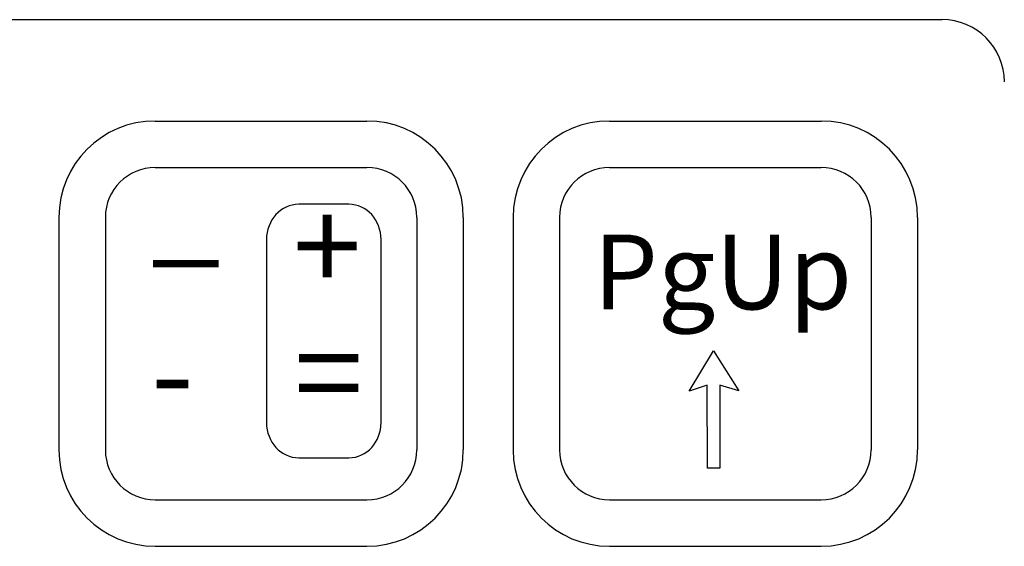
# Model space of a CAD drawing. Extents: x 11 to 178, y 27 to 115.
# Drawn here: x 19 to 20, y 34 to 34 of the extents above; entities that cross this region are included whole.
import ezdxf

# ---------------------------------------------------------------- set-up
doc = ezdxf.new("R2010")
doc.units = 0
doc.header["$LTSCALE"] = 2
doc.header["$MEASUREMENT"] = 0
for name, color, linetype in [('KEYB', 5, 'CONTINUOUS'), ('OBJECT', 7, 'CONTINUOUS'), ('OBJECT2', 9, 'CONTINUOUS')]:
    doc.layers.add(name, color=color, linetype=linetype)
doc.styles.add('TECHNICLIGHT', font='tel_____.pfb')

msp = doc.modelspace()

# ---------------------------------------------------------------- linework, layer by layer
at = {"layer": 'KEYB'}
msp.add_lwpolyline([(19.7424, 33.8331), (19.773, 33.785), (19.7501, 33.7918), (19.7503, 33.6921), (19.7351, 33.6921), (19.7348, 33.7918), (19.713, 33.7849), (19.7424, 33.8331)], close=True, dxfattribs=at)
msp.add_open_spline([(19.3035, 34.0097), (19.3249, 34.0097), (19.3422, 33.9907), (19.3422, 33.9674), (19.3422, 33.9674), (19.3422, 33.7469), (19.3422, 33.7469), (19.3422, 33.7235), (19.3249, 33.7046), (19.3035, 33.7046), (19.3035, 33.7046), (19.243, 33.7046), (19.243, 33.7046), (19.2216, 33.7046), (19.2042, 33.7235), (19.2042, 33.7469), (19.2042, 33.7469), (19.2042, 33.9674), (19.2042, 33.9674), (19.2042, 33.9907), (19.2216, 34.0097), (19.243, 34.0097), (19.243, 34.0097), (19.3035, 34.0097), (19.3035, 34.0097)], degree=3, knots=[0, 0, 0, 0, 1, 1, 1, 2, 2, 2, 3, 3, 3, 4, 4, 4, 5, 5, 5, 6, 6, 6, 7, 7, 7, 8, 8, 8, 8], dxfattribs=at)
at = {"layer": 'OBJECT'}
for p, q in [((12.9077, 34.232), (20.0177, 34.232)), ((19.0702, 34.054), (19.3252, 34.054)), ((19.6172, 34.054), (19.8722, 34.054)), ((19.0102, 33.994), (19.0102, 33.714)), ((19.3852, 33.994), (19.3852, 33.714)), ((19.5572, 33.994), (19.5572, 33.714)), ((19.9322, 33.994), (19.9322, 33.714)), ((19.0702, 33.654), (19.3252, 33.654)), ((19.6172, 33.654), (19.8722, 33.654))]:
    msp.add_line(p, q, dxfattribs=at)
for centre, radius, start, end in [((20.0177, 34.157), 0.075, 0, 90), ((19.0702, 33.994), 0.06, 90, 180), ((19.3252, 33.994), 0.06, 0, 90), ((19.6172, 33.994), 0.06, 90, 180), ((19.8722, 33.994), 0.06, 0, 90), ((19.0702, 33.714), 0.06, 180, 270), ((19.3252, 33.714), 0.06, 270, 0), ((19.6172, 33.714), 0.06, 180, 270), ((19.8722, 33.714), 0.06, 270, 0)]:
    msp.add_arc(centre, radius, start, end, dxfattribs=at)
at = {"layer": 'OBJECT2'}
for p, q in [((19.0702, 34.11), (19.3252, 34.11)), ((19.6172, 34.11), (19.8722, 34.11)), ((18.9542, 33.994), (18.9542, 33.714)), ((19.4412, 33.994), (19.4412, 33.714)), ((19.5012, 33.994), (19.5012, 33.714)), ((19.9882, 33.994), (19.9882, 33.714)), ((19.0702, 33.598), (19.3252, 33.598)), ((19.6172, 33.598), (19.8722, 33.598))]:
    msp.add_line(p, q, dxfattribs=at)
for centre, start, end in [((19.0702, 33.994), 90, 180), ((19.3252, 33.994), 0, 90), ((19.6172, 33.994), 90, 180), ((19.8722, 33.994), 0, 90), ((19.0702, 33.714), 180, 270), ((19.3252, 33.714), 270, 0), ((19.6172, 33.714), 180, 270), ((19.8722, 33.714), 270, 0)]:
    msp.add_arc(centre, 0.116, start, end, dxfattribs=at)

# ---------------------------------------------------------------- texts
at = {"layer": 'OBJECT2', "char_height": 0.109, "width": 1.179, "attachment_point": 1, "style": 'TECHNICLIGHT'}
for s, insert in [('\\fSansSerif|b0|i0|c2|p2;+', (19.2359, 34.0136)), ('\\fSansSerif|b0|i0|c2|p2;_', (19.0655, 34.0636)), ('\\fSansSerif|b0|i0|c2|p2;=', (19.2376, 33.8606)), ('\\fSansSerif|b0|i0|c2|p2;-', (19.0651, 33.8606))]:
    msp.add_mtext(s, dxfattribs=dict(at, insert=insert))
at = {"layer": 'OBJECT2', "color": 9, "insert": (19.5978, 33.9733), "char_height": 0.09, "width": 1.179, "attachment_point": 1, "style": 'TECHNICLIGHT'}
msp.add_mtext('\\fSansSerif|b0|i0|c2|p2;PgUp', dxfattribs=at)

doc.saveas('drawing.dxf')
